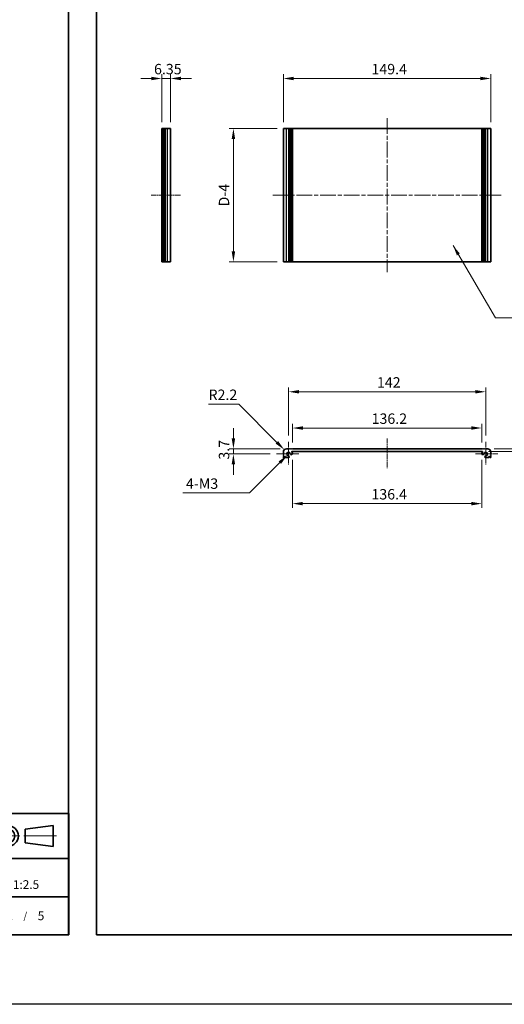
# Model space of a CAD drawing. Units: millimetres. Extents: x -50 to 7559, y -50 to 5419.
# Drawn here: x 1353 to 1702, y 4344 to 5053 of the extents above; entities that cross this region are included whole.
import ezdxf
from ezdxf.enums import TextEntityAlignment as Align

# ---------------------------------------------------------------- set-up
doc = ezdxf.new("R2010")
doc.units = ezdxf.units.MM
doc.header["$LTSCALE"] = 2
doc.linetypes.add('CHAIN', pattern=[0.3543, 0.2362, -0.0295, 0.0591, -0.0295])
doc.layers.get('Defpoints').update_dxf_attribs({"lineweight": 25})
for name, color, linetype, lineweight in [('Border (ISO)', 7, 'Continuous', 35), ('Center Mark (ISO)', 131, 'Continuous', 18), ('Centerline (ISO)', 131, 'Continuous', 18), ('Dimension (ISO)', 7, 'Continuous', 18), ('Hatch (ISO)', 1, 'Continuous', 18), ('Symbol (ISO)', 7, 'Continuous', 18), ('Title (ISO)', 7, 'Continuous', 35), ('Visible (ISO)', 7, 'Continuous', 35), ('Visible Narrow (ISO)', 7, 'Continuous', 25)]:
    doc.layers.add(name, color=color, linetype=linetype, lineweight=lineweight)
doc.styles.add('Note Text (TK)', font='txt')
doc.dimstyles.new('Default - Method 1b (TK)', dxfattribs={"dimscale": 2, "dimtxt": 2.5, "dimasz": 2.5, "dimexe": 1, "dimexo": 1.5, "dimgap": 1, "dimtad": 1, "dimtoh": 1, "dimrnd": 1e-08, "dimdsep": 46, "dimtxsty": 'Note Text (TK)', "dimcen": 0.09, "dimdle": 5, "dimclrd": 100, "dimclre": 100, "dimclrt": 7, "dimadec": 1, "dimazin": 1, "dimtfac": 1, "dimtmove": 0, "dimatfit": 3, "dimfxl": 1, "dimtolj": 1, "dimlwd": -1, "dimlwe": -1, "dimarcsym": 0})
doc.dimstyles.new('Default - Method 1b (TK)$7', dxfattribs={"dimscale": 2, "dimtxt": 2.5, "dimasz": 2.5, "dimexe": 1, "dimexo": 1.5, "dimgap": 1, "dimtad": 1, "dimtoh": 1, "dimrnd": 1e-08, "dimdsep": 46, "dimtxsty": 'Note Text (TK)', "dimcen": 0.09, "dimdle": 5, "dimclrd": 100, "dimclre": 100, "dimclrt": 7, "dimadec": 1, "dimazin": 1, "dimtfac": 1, "dimtmove": 0, "dimatfit": 3, "dimfxl": 1, "dimtolj": 1, "dimlwd": -1, "dimlwe": -1, "dimarcsym": 0})

# ---------------------------------------------------------------- blocks, each defined once
blk = doc.blocks.new('図面枠 tk図枠')
at = {"layer": 'Border (ISO)'}
for p, q in [((14.5, 289), (405.5, 289)), ((14.5, 289), (14.5, 8)), ((405.5, 289), (405.5, 8)), ((14.5, 8), (405.5, 8))]:
    blk.add_line(p, q, dxfattribs=at)
blk = doc.blocks.new('表題欄 tk表題欄')
at = {"layer": 'Hatch (ISO)'}
h = blk.add_hatch(color=256, dxfattribs=at)
edge = h.paths.add_edge_path(flags=0)
edge.add_arc((98.49, 235.66), 0.596, 270, 360)
edge.add_line((99.09, 235.66), (99.09, 239.07))
edge.add_arc((98.49, 239.07), 0.596, 0, 90)
edge.add_line((98.49, 239.67), (82.05, 239.67))
edge.add_arc((82.05, 239.07), 0.596, 90, 180)
edge.add_line((81.46, 239.07), (81.46, 235.66))
edge.add_arc((82.05, 235.66), 0.596, 180, 270)
edge.add_line((82.05, 235.06), (98.49, 235.06))
edge = h.paths.add_edge_path()
edge.add_line((80.76, 239.32), (80.76, 235.41))
edge.add_arc((81.46, 235.41), 0.702, 180, 270)
edge.add_line((81.46, 234.71), (99.09, 234.71))
edge.add_arc((99.09, 235.41), 0.702, 270, 360)
edge.add_line((99.79, 235.41), (99.79, 239.32))
edge.add_arc((99.09, 239.32), 0.702, 0, 90)
edge.add_line((99.09, 240.02), (81.46, 240.02))
edge.add_arc((81.46, 239.32), 0.702, 90, 180)
for points in [[(81.99, 238.51), (81.99, 238.02), (82.84, 238.02), (82.84, 236.02), (83.42, 236.02), (83.42, 238.02), (84.27, 238.02), (84.27, 238.51)], [(88.6, 236.02), (87.86, 237.25), (87.33, 236.69), (87.33, 236.02), (86.81, 236.02), (86.81, 238.51), (87.33, 238.51), (87.33, 237.46), (88.31, 238.51), (89.02, 238.51), (88.24, 237.66), (89.22, 236.02)], [(95.01, 238.51), (95.01, 236.02), (95.53, 236.02), (95.53, 237.02), (96.69, 237.02), (96.69, 236.02), (97.2, 236.02), (97.2, 238.51), (96.69, 238.51), (96.69, 237.51), (95.53, 237.51), (95.53, 238.51)], [(97.76, 238.51), (97.76, 236.02), (98.28, 236.02), (98.28, 238.51)]]:
    blk.add_hatch(color=256, dxfattribs=at).paths.add_polyline_path(points)
h = blk.add_hatch(color=256, dxfattribs=at)
h.paths.add_polyline_path([(85.51, 237.07), (84.87, 237.07), (85.19, 237.94)], flags=0)
h.paths.add_polyline_path([(85.7, 236.56), (84.68, 236.56), (84.48, 236.02), (83.87, 236.02), (84.78, 238.51), (85.6, 238.51), (86.51, 236.02), (85.89, 236.02)])
h = blk.add_hatch(color=256, dxfattribs=at)
h.paths.add_polyline_path([(90.44, 237.07), (91.08, 237.07), (90.76, 237.94)], flags=0)
h.paths.add_polyline_path([(90.06, 236.02), (90.25, 236.56), (91.27, 236.56), (91.47, 236.02), (92.08, 236.02), (91.17, 238.51), (90.35, 238.51), (89.44, 236.02)])
h = blk.add_hatch(color=256, dxfattribs=at)
edge = h.paths.add_edge_path()
edge.add_arc((93.44, 237.26), 1.27, 38.5505, 336.582)
edge.add_line((94.61, 236.76), (94.09, 236.98))
edge.add_ellipse((93.44, 237.26), major_axis=(0, -0.8), ratio=0.867347, start_angle=128.5505, end_angle=426.582, ccw=False)
edge.add_line((94.01, 237.72), (94.44, 238.06))
at = {"layer": 'Title (ISO)'}
for p, q in [((74.67, 244.72), (255.67, 244.72)), ((74.67, 209.72), (74.67, 244.72)), ((149.67, 244.72), (149.67, 209.72)), ((230.67, 244.72), (230.67, 209.72)), ((255.67, 244.72), (255.67, 209.72)), ((243.17, 240.22), (251.17, 241.22)), ((251.17, 235.22), (251.17, 241.22)), ((243.17, 240.22), (243.17, 236.22)), ((243.17, 236.22), (251.17, 235.22)), ((230.67, 231.72), (255.67, 231.72)), ((74.67, 229.72), (230.67, 229.72)), ((99.67, 229.72), (99.67, 209.72)), ((124.67, 229.72), (124.67, 209.72)), ((230.67, 220.72), (255.67, 220.72)), ((149.67, 216.72), (230.67, 216.72)), ((255.67, 209.72), (74.67, 209.72))]:
    blk.add_line(p, q, dxfattribs=at)
at = {"layer": 'Title (ISO)', "color": 4, "linetype": 'CHAIN', "lineweight": 18, "ltscale": 8.88956}
blk.add_line((238.17, 242.22), (238.17, 234.22), dxfattribs=at)
at = {"layer": 'Title (ISO)', "color": 4, "linetype": 'CHAIN', "lineweight": 18, "ltscale": 20.001633}
blk.add_line((252.17, 238.22), (234.17, 238.22), dxfattribs=at)
at = {"layer": 'Title (ISO)'}
for radius in [3, 2]:
    blk.add_circle((238.17, 238.22), radius, dxfattribs=at)
at = {"layer": 'Title (ISO)', "color": 1, "char_height": 2, "line_spacing_factor": 1.5, "style": 'Note Text (TK)'}
for s, insert, attachment_point in [('\\fＭＳ Ｐゴシック|b0|i0;\\H2.0000;品名', (151.67, 242.72), 4), ('\\fＭＳ Ｐゴシック|b0|i0;\\H2.0000;尺度', (232.67, 229.72), 4), ('\\fＭＳ Ｐゴシック|b0|i0;\\H2.0000;承認', (87.17, 227.72), 5), ('\\fＭＳ Ｐゴシック|b0|i0;\\H2.0000;検図', (112.17, 227.72), 5), ('\\fＭＳ Ｐゴシック|b0|i0;\\H2.0000;製図', (137.17, 227.72), 5), ('\\fＭＳ Ｐゴシック|b0|i0;\\H2.0000;作成日', (151.67, 213.22), 4)]:
    blk.add_mtext(s, dxfattribs=dict(at, insert=insert, attachment_point=attachment_point))
at = {"layer": 'Title (ISO)', "color": 7, "line_spacing_factor": 1.5, "style": 'Note Text (TK)'}
for s, insert, char_height, attachment_point in [('株式会社タカチ電機工業', (102.79, 237.36), 2.5, 4), ('\\fＭＳ Ｐゴシック|b0|i0;\\H2.0000;/', (243.17, 215.22), 2, 5)]:
    blk.add_mtext(s, dxfattribs=dict(at, insert=insert, char_height=char_height, attachment_point=attachment_point))
at = {"layer": 'Title (ISO)', "color": 7, "style": 'Note Text (TK)'}
for tag, p in [('<品名>_001', (157.48, 235.82)), ('<ページ_No.>_001', (237.91, 213.97)), ('<総ページ数>_001', (246.76, 213.97)), ('作成日_001', (170.58, 211.94))]:
    blk.add_attdef(tag, p, '', height=2.5, dxfattribs=at)
blk.add_attdef('<尺度>', text='', height=2.5, dxfattribs=at).set_placement((243.17, 224.22), align=Align.MIDDLE_CENTER)
blk = doc.blocks.new('*D218')
at = {"layer": 'Defpoints', "color": 0}
for p in [(1692.55, 5010.41), (1543.15, 4974.41), (1692.55, 4974.41)]:
    blk.add_point(p, dxfattribs=at)
at = {"layer": 'Dimension (ISO)', "color": 100}
for p, q in [((1543.15, 4978.91), (1543.15, 5013.41)), ((1550.65, 5010.41), (1685.05, 5010.41)), ((1692.55, 4978.91), (1692.55, 5013.41))]:
    blk.add_line(p, q, dxfattribs=at)
for points in [[(1550.65, 5011.66), (1550.65, 5009.16), (1543.15, 5010.41)], [(1685.05, 5011.66), (1685.05, 5009.16), (1692.55, 5010.41)]]:
    blk.add_solid(points, dxfattribs=at)
at = {"layer": 'Dimension (ISO)', "color": 7, "insert": (1606.57, 5017.16), "char_height": 7.5, "attachment_point": 4, "style": 'Note Text (TK)'}
blk.add_mtext('\\A1;149.4', dxfattribs=at)
blk = doc.blocks.new('*D219')
at = {"layer": 'Defpoints', "color": 0}
for p in [(1461.87, 5010.41), (1455.52, 4974.41), (1461.87, 4974.41)]:
    blk.add_point(p, dxfattribs=at)
at = {"layer": 'Dimension (ISO)', "color": 100}
for p, q in [((1448.02, 5010.41), (1440.52, 5010.41)), ((1455.52, 4978.91), (1455.52, 5013.41)), ((1455.52, 5010.41), (1461.87, 5010.41)), ((1461.87, 4978.91), (1461.87, 5013.41)), ((1469.37, 5010.41), (1476.87, 5010.41))]:
    blk.add_line(p, q, dxfattribs=at)
for points in [[(1448.02, 5011.66), (1448.02, 5009.16), (1455.52, 5010.41)], [(1469.37, 5011.66), (1469.37, 5009.16), (1461.87, 5010.41)]]:
    blk.add_solid(points, dxfattribs=at)
at = {"layer": 'Dimension (ISO)', "color": 7, "insert": (1449.98, 5017.16), "char_height": 7.5, "attachment_point": 4, "style": 'Note Text (TK)'}
blk.add_mtext('\\A1;6.35', dxfattribs=at)
blk = doc.blocks.new('*D220')
at = {"layer": 'Defpoints', "color": 0}
for p in [(1507.15, 4974.41), (1543.15, 4974.41), (1543.15, 4878.41)]:
    blk.add_point(p, dxfattribs=at)
at = {"layer": 'Dimension (ISO)', "color": 100}
for p, q in [((1538.65, 4974.41), (1504.15, 4974.41)), ((1507.15, 4885.91), (1507.15, 4966.91)), ((1538.65, 4878.41), (1504.15, 4878.41))]:
    blk.add_line(p, q, dxfattribs=at)
for points in [[(1505.9, 4966.91), (1508.4, 4966.91), (1507.15, 4974.41)], [(1505.9, 4885.91), (1508.4, 4885.91), (1507.15, 4878.41)]]:
    blk.add_solid(points, dxfattribs=at)
at = {"layer": 'Dimension (ISO)', "color": 7, "insert": (1500.4, 4915.93), "char_height": 7.5, "attachment_point": 4, "rotation": 90, "style": 'Note Text (TK)'}
blk.add_mtext('\\A1; \\fＭＳ Ｐゴシック|b0|i0;\\H7.5000;D-4', dxfattribs=at)
blk = doc.blocks.new('*D221')
at = {"layer": 'Defpoints', "color": 0}
for p in [(1685.95, 4758.63), (1549.75, 4743.63), (1685.95, 4743.63)]:
    blk.add_point(p, dxfattribs=at)
at = {"layer": 'Dimension (ISO)', "color": 100}
for p, q in [((1549.75, 4748.13), (1549.75, 4761.63)), ((1685.95, 4748.13), (1685.95, 4761.63)), ((1557.25, 4758.63), (1678.45, 4758.63))]:
    blk.add_line(p, q, dxfattribs=at)
for points in [[(1557.25, 4759.88), (1557.25, 4757.38), (1549.75, 4758.63)], [(1678.45, 4759.88), (1678.45, 4757.38), (1685.95, 4758.63)]]:
    blk.add_solid(points, dxfattribs=at)
at = {"layer": 'Dimension (ISO)', "color": 7, "insert": (1606.68, 4765.38), "char_height": 7.5, "attachment_point": 4, "style": 'Note Text (TK)'}
blk.add_mtext('\\A1;136.2', dxfattribs=at)
blk = doc.blocks.new('*D222')
at = {"layer": 'Defpoints', "color": 0}
for p in [(1688.85, 4784.73), (1546.85, 4748.73), (1688.85, 4748.73)]:
    blk.add_point(p, dxfattribs=at)
at = {"layer": 'Dimension (ISO)', "color": 100}
for p, q in [((1546.85, 4753.23), (1546.85, 4787.73)), ((1688.85, 4753.23), (1688.85, 4787.73)), ((1554.35, 4784.73), (1681.35, 4784.73))]:
    blk.add_line(p, q, dxfattribs=at)
for points in [[(1554.35, 4785.98), (1554.35, 4783.48), (1546.85, 4784.73)], [(1681.35, 4785.98), (1681.35, 4783.48), (1688.85, 4784.73)]]:
    blk.add_solid(points, dxfattribs=at)
at = {"layer": 'Dimension (ISO)', "color": 7, "insert": (1610.52, 4791.48), "char_height": 7.5, "attachment_point": 4, "style": 'Note Text (TK)'}
blk.add_mtext('\\A1;142', dxfattribs=at)
blk = doc.blocks.new('*D223')
at = {"layer": 'Defpoints', "color": 0}
for p in [(1507.15, 4739.93), (1538.05, 4739.93), (1545.35, 4743.63)]:
    blk.add_point(p, dxfattribs=at)
at = {"layer": 'Dimension (ISO)', "color": 100}
for p, q in [((1507.15, 4751.13), (1507.15, 4758.63)), ((1540.85, 4743.63), (1504.15, 4743.63)), ((1533.55, 4739.93), (1504.15, 4739.93)), ((1507.15, 4743.63), (1507.15, 4739.93)), ((1507.15, 4732.43), (1507.15, 4724.93))]:
    blk.add_line(p, q, dxfattribs=at)
for points in [[(1505.9, 4751.13), (1508.4, 4751.13), (1507.15, 4743.63)], [(1505.9, 4732.43), (1508.4, 4732.43), (1507.15, 4739.93)]]:
    blk.add_solid(points, dxfattribs=at)
at = {"layer": 'Dimension (ISO)', "color": 7, "insert": (1500.4, 4735.84), "char_height": 7.5, "attachment_point": 4, "rotation": 90, "style": 'Note Text (TK)'}
blk.add_mtext('\\A1;3.7', dxfattribs=at)
blk = doc.blocks.new('*D224')
at = {"layer": 'Defpoints', "color": 0}
for p in [(1549.63, 4740.16), (1686.06, 4740.16), (1686.06, 4704.16)]:
    blk.add_point(p, dxfattribs=at)
at = {"layer": 'Dimension (ISO)', "color": 100}
for p, q in [((1549.63, 4735.66), (1549.63, 4701.16)), ((1686.06, 4735.66), (1686.06, 4701.16)), ((1557.13, 4704.16), (1678.56, 4704.16))]:
    blk.add_line(p, q, dxfattribs=at)
for points in [[(1557.13, 4705.41), (1557.13, 4702.91), (1549.63, 4704.16)], [(1678.56, 4705.41), (1678.56, 4702.91), (1686.06, 4704.16)]]:
    blk.add_solid(points, dxfattribs=at)
at = {"layer": 'Dimension (ISO)', "color": 7, "insert": (1606.57, 4710.91), "char_height": 7.5, "attachment_point": 4, "style": 'Note Text (TK)'}
blk.add_mtext('\\A1;136.4', dxfattribs=at)
blk = doc.blocks.new('*D225')
at = {"layer": 'Defpoints', "color": 0}
for p in [(1543.79, 4742.99), (1545.35, 4741.43)]:
    blk.add_point(p, dxfattribs=at)
at = {"layer": 'Dimension (ISO)', "color": 100}
for p, q in [((1489.23, 4775.83), (1510.95, 4775.83)), ((1510.95, 4775.83), (1538.49, 4748.29))]:
    blk.add_line(p, q, dxfattribs=at)
blk.add_solid([(1539.37, 4749.18), (1537.6, 4747.41), (1543.79, 4742.99)], dxfattribs=at)
at = {"layer": 'Dimension (ISO)', "color": 7, "insert": (1489.23, 4782.58), "char_height": 7.5, "attachment_point": 4, "style": 'Note Text (TK)'}
blk.add_mtext('\\A1;R2.2', dxfattribs=at)
blk = doc.blocks.new('*D226')
at = {"layer": 'Defpoints', "color": 0}
for p in [(1545.93, 4739.01), (1546.85, 4739.93)]:
    blk.add_point(p, dxfattribs=at)
at = {"layer": 'Dimension (ISO)', "color": 100}
for p, q in [((1518.73, 4711.82), (1540.62, 4733.71)), ((1470.69, 4711.82), (1518.73, 4711.82))]:
    blk.add_line(p, q, dxfattribs=at)
blk.add_solid([(1539.74, 4734.59), (1541.51, 4732.83), (1545.93, 4739.01)], dxfattribs=at)
at = {"layer": 'Dimension (ISO)', "color": 7, "insert": (1470.69, 4718.57), "char_height": 7.5, "attachment_point": 4, "style": 'Note Text (TK)'}
blk.add_mtext('\\A1; \\fＭＳ Ｐゴシック|b0|i0;\\H7.5000;4-M3', dxfattribs=at)
blk = doc.blocks.new('*D227')
at = {"layer": 'Defpoints', "color": 0}
for p in [(1686.43, 4741.63), (1690.35, 4743.63), (1726.35, 4741.63)]:
    blk.add_point(p, dxfattribs=at)
at = {"layer": 'Dimension (ISO)', "color": 100}
for p, q in [((1726.35, 4751.13), (1726.35, 4758.63)), ((1690.93, 4741.63), (1729.35, 4741.63)), ((1694.85, 4743.63), (1729.35, 4743.63)), ((1726.35, 4743.63), (1726.35, 4741.63)), ((1726.35, 4734.13), (1726.35, 4716.29))]:
    blk.add_line(p, q, dxfattribs=at)
for points in [[(1725.1, 4751.13), (1727.6, 4751.13), (1726.35, 4743.63)], [(1725.1, 4734.13), (1727.6, 4734.13), (1726.35, 4741.63)]]:
    blk.add_solid(points, dxfattribs=at)
at = {"layer": 'Dimension (ISO)', "color": 7, "insert": (1719.6, 4719.29), "char_height": 7.5, "attachment_point": 4, "rotation": 90, "style": 'Note Text (TK)'}
blk.add_mtext('\\A1;2', dxfattribs=at)

msp = doc.modelspace()

# ---------------------------------------------------------------- linework, layer by layer
at = {"color": 6}
msp.add_lwpolyline([(-50, 5286.5), (3649, 5286.5), (3649, 4343.5), (-50, 4343.5)], close=True, dxfattribs=at)
at = {"layer": 'Center Mark (ISO)', "linetype": 'CHAIN', "ltscale": 6.03746}
for p, q in [((1546.8463, 4748.7329), (1546.8463, 4732.4329)), ((1688.8463, 4748.7329), (1688.8463, 4732.4329)), ((1554.3463, 4739.9329), (1538.0463, 4739.9329)), ((1697.6463, 4739.9329), (1681.3463, 4739.9329))]:
    msp.add_line(p, q, dxfattribs=at)
at = {"layer": 'Centerline (ISO)', "linetype": 'CHAIN', "ltscale": 23.990969}
for p, q in [((1617.8463, 4981.9103), (1617.8463, 4870.9103)), ((1535.6463, 4926.4103), (1700.0463, 4926.4103))]:
    msp.add_line(p, q, dxfattribs=at)
at = {"layer": 'Centerline (ISO)', "linetype": 'CHAIN', "ltscale": 7.907993}
for p, q in [((1448.0214, 4926.4103), (1469.3714, 4926.4103)), ((1617.8463, 4751.1329), (1617.8463, 4729.7829))]:
    msp.add_line(p, q, dxfattribs=at)
at = {"layer": 'Visible (ISO)'}
for p, q in [((1455.7714, 4974.4103), (1455.5214, 4974.4103)), ((1455.5214, 4878.4103), (1455.5214, 4974.4103)), ((1455.7714, 4974.4103), (1456.0214, 4974.4103)), ((1456.0214, 4974.4103), (1456.2714, 4974.4103)), ((1456.0214, 4878.4103), (1456.0214, 4974.4103)), ((1456.2714, 4974.4103), (1456.5214, 4974.4103)), ((1456.2714, 4878.4103), (1456.2714, 4974.4103)), ((1456.5214, 4974.4103), (1456.7714, 4974.4103)), ((1456.5214, 4878.4103), (1456.5214, 4974.4103)), ((1456.7714, 4974.4103), (1457.0214, 4974.4103)), ((1456.7714, 4878.4103), (1456.7714, 4974.4103)), ((1457.0214, 4974.4103), (1457.2714, 4974.4103)), ((1457.0214, 4878.4103), (1457.0214, 4974.4103)), ((1457.2714, 4974.4103), (1457.5214, 4974.4103)), ((1457.2714, 4878.4103), (1457.2714, 4974.4103)), ((1457.5214, 4974.4103), (1457.7714, 4974.4103)), ((1457.5214, 4878.4103), (1457.5214, 4974.4103)), ((1457.7714, 4974.4103), (1458.0214, 4974.4103)), ((1457.7714, 4878.4103), (1457.7714, 4974.4103)), ((1458.0214, 4974.4103), (1459.6714, 4974.4103)), ((1458.0214, 4878.4103), (1458.0214, 4974.4103)), ((1461.8714, 4974.4103), (1459.6714, 4974.4103)), ((1461.8714, 4878.4103), (1461.8714, 4974.4103)), ((1545.3463, 4974.4103), (1543.1463, 4974.4103)), ((1543.1463, 4878.4103), (1543.1463, 4974.4103)), ((1545.3463, 4974.4103), (1546.9963, 4974.4103)), ((1546.9963, 4974.4103), (1547.2463, 4974.4103)), ((1546.9963, 4878.4103), (1546.9963, 4974.4103)), ((1547.2463, 4974.4103), (1547.4963, 4974.4103)), ((1547.2463, 4878.4103), (1547.2463, 4974.4103)), ((1547.4963, 4974.4103), (1547.7463, 4974.4103)), ((1547.4963, 4878.4103), (1547.4963, 4974.4103)), ((1547.7463, 4974.4103), (1547.9963, 4974.4103)), ((1547.7463, 4878.4103), (1547.7463, 4974.4103)), ((1547.9963, 4974.4103), (1548.2463, 4974.4103)), ((1547.9963, 4878.4103), (1547.9963, 4974.4103)), ((1548.2463, 4974.4103), (1548.4963, 4974.4103)), ((1548.2463, 4878.4103), (1548.2463, 4974.4103)), ((1548.4963, 4974.4103), (1548.7463, 4974.4103)), ((1548.4963, 4878.4103), (1548.4963, 4974.4103)), ((1548.7463, 4974.4103), (1548.9963, 4974.4103)), ((1548.7463, 4878.4103), (1548.7463, 4974.4103)), ((1548.9963, 4974.4103), (1549.2463, 4974.4103)), ((1548.9963, 4878.4103), (1548.9963, 4974.4103)), ((1549.2463, 4974.4103), (1549.4963, 4974.4103)), ((1549.2463, 4878.4103), (1549.2463, 4974.4103)), ((1549.4963, 4974.4103), (1549.7463, 4974.4103)), ((1549.4963, 4878.4103), (1549.4963, 4974.4103)), ((1549.7463, 4974.4103), (1685.9463, 4974.4103)), ((1549.7463, 4878.4103), (1549.7463, 4974.4103)), ((1685.9463, 4974.4103), (1686.1963, 4974.4103)), ((1685.9463, 4878.4103), (1685.9463, 4974.4103)), ((1686.1963, 4974.4103), (1686.4463, 4974.4103)), ((1686.1963, 4878.4103), (1686.1963, 4974.4103)), ((1686.4463, 4974.4103), (1686.6963, 4974.4103)), ((1686.4463, 4878.4103), (1686.4463, 4974.4103)), ((1686.6963, 4974.4103), (1686.9463, 4974.4103)), ((1686.6963, 4878.4103), (1686.6963, 4974.4103)), ((1686.9463, 4974.4103), (1687.1963, 4974.4103)), ((1686.9463, 4878.4103), (1686.9463, 4974.4103)), ((1687.1963, 4974.4103), (1687.4463, 4974.4103)), ((1687.1963, 4878.4103), (1687.1963, 4974.4103)), ((1687.4463, 4974.4103), (1687.6963, 4974.4103)), ((1687.4463, 4878.4103), (1687.4463, 4974.4103)), ((1687.6963, 4974.4103), (1687.9463, 4974.4103)), ((1687.6963, 4878.4103), (1687.6963, 4974.4103)), ((1687.9463, 4974.4103), (1688.1963, 4974.4103)), ((1687.9463, 4878.4103), (1687.9463, 4974.4103)), ((1688.1963, 4974.4103), (1688.4463, 4974.4103)), ((1688.1963, 4878.4103), (1688.1963, 4974.4103)), ((1688.4463, 4974.4103), (1688.6963, 4974.4103)), ((1688.4463, 4878.4103), (1688.4463, 4974.4103)), ((1688.6963, 4974.4103), (1690.3463, 4974.4103)), ((1688.6963, 4878.4103), (1688.6963, 4974.4103)), ((1692.5463, 4974.4103), (1690.3463, 4974.4103)), ((1692.5463, 4878.4103), (1692.5463, 4974.4103)), ((1455.7714, 4878.4103), (1455.5214, 4878.4103)), ((1455.7714, 4878.4103), (1456.0214, 4878.4103)), ((1456.0214, 4878.4103), (1456.2714, 4878.4103)), ((1456.2714, 4878.4103), (1456.5214, 4878.4103)), ((1456.5214, 4878.4103), (1456.7714, 4878.4103)), ((1456.7714, 4878.4103), (1457.0214, 4878.4103)), ((1457.0214, 4878.4103), (1457.2714, 4878.4103)), ((1457.2714, 4878.4103), (1457.5214, 4878.4103)), ((1457.5214, 4878.4103), (1457.7714, 4878.4103)), ((1457.7714, 4878.4103), (1458.0214, 4878.4103)), ((1458.0214, 4878.4103), (1459.6714, 4878.4103)), ((1461.8714, 4878.4103), (1459.6714, 4878.4103)), ((1545.3463, 4878.4103), (1543.1463, 4878.4103)), ((1545.3463, 4878.4103), (1546.9963, 4878.4103)), ((1546.9963, 4878.4103), (1547.2463, 4878.4103)), ((1547.2463, 4878.4103), (1547.4963, 4878.4103)), ((1547.4963, 4878.4103), (1547.7463, 4878.4103)), ((1547.7463, 4878.4103), (1547.9963, 4878.4103)), ((1547.9963, 4878.4103), (1548.2463, 4878.4103)), ((1548.2463, 4878.4103), (1548.4963, 4878.4103)), ((1548.4963, 4878.4103), (1548.7463, 4878.4103)), ((1548.7463, 4878.4103), (1548.9963, 4878.4103)), ((1548.9963, 4878.4103), (1549.2463, 4878.4103)), ((1549.2463, 4878.4103), (1549.4963, 4878.4103)), ((1549.4963, 4878.4103), (1549.7463, 4878.4103)), ((1549.7463, 4878.4103), (1685.9463, 4878.4103)), ((1685.9463, 4878.4103), (1686.1963, 4878.4103)), ((1686.1963, 4878.4103), (1686.4463, 4878.4103)), ((1686.4463, 4878.4103), (1686.6963, 4878.4103)), ((1686.6963, 4878.4103), (1686.9463, 4878.4103)), ((1686.9463, 4878.4103), (1687.1963, 4878.4103)), ((1687.1963, 4878.4103), (1687.4463, 4878.4103)), ((1687.4463, 4878.4103), (1687.6963, 4878.4103)), ((1687.6963, 4878.4103), (1687.9463, 4878.4103)), ((1687.9463, 4878.4103), (1688.1963, 4878.4103)), ((1688.1963, 4878.4103), (1688.4463, 4878.4103)), ((1688.4463, 4878.4103), (1688.6963, 4878.4103)), ((1688.6963, 4878.4103), (1690.3463, 4878.4103)), ((1692.5463, 4878.4103), (1690.3463, 4878.4103)), ((1543.1463, 4739.7829), (1543.1463, 4741.4329)), ((1543.3963, 4739.5329), (1543.1463, 4739.7829)), ((1543.1463, 4739.2829), (1543.3963, 4739.5329)), ((1543.1463, 4739.0329), (1543.1463, 4739.2829)), ((1543.3963, 4738.7829), (1543.1463, 4739.0329)), ((1543.1463, 4738.5329), (1543.3963, 4738.7829)), ((1543.1463, 4738.2829), (1543.1463, 4738.5329)), ((1543.3963, 4738.0329), (1543.1463, 4738.2829)), ((1543.1463, 4737.7829), (1543.3963, 4738.0329)), ((1544.0963, 4738.0329), (1543.8463, 4737.7829)), ((1544.6963, 4738.0329), (1544.0963, 4738.0329)), ((1544.6963, 4737.5829), (1544.6963, 4738.0329)), ((1545.3463, 4743.6329), (1546.9963, 4743.6329)), ((1546.9963, 4743.6329), (1547.2463, 4743.3829)), ((1547.2463, 4743.3829), (1547.4963, 4743.6329)), ((1547.4963, 4743.6329), (1547.7463, 4743.6329)), ((1547.7463, 4743.6329), (1547.9963, 4743.3829)), ((1547.9963, 4743.3829), (1548.2463, 4743.6329)), ((1548.2463, 4743.6329), (1548.4963, 4743.6329)), ((1548.4963, 4743.6329), (1548.7463, 4743.3829)), ((1548.7463, 4743.3829), (1548.9963, 4743.6329)), ((1548.9963, 4743.6329), (1549.2463, 4743.6329)), ((1549.2463, 4743.6329), (1549.4963, 4743.3829)), ((1686.4276, 4741.6329), (1549.265, 4741.6329)), ((1549.4963, 4743.3829), (1549.7463, 4743.6329)), ((1549.7463, 4743.6329), (1685.9463, 4743.6329)), ((1685.9463, 4743.6329), (1686.1963, 4743.3829)), ((1686.1963, 4743.3829), (1686.4463, 4743.6329)), ((1686.4463, 4743.6329), (1686.6963, 4743.6329)), ((1686.6963, 4743.6329), (1686.9463, 4743.3829)), ((1686.9463, 4743.3829), (1687.1963, 4743.6329)), ((1687.1963, 4743.6329), (1687.4463, 4743.6329)), ((1687.4463, 4743.6329), (1687.6963, 4743.3829)), ((1687.6963, 4743.3829), (1687.9463, 4743.6329)), ((1687.9463, 4743.6329), (1688.1963, 4743.6329)), ((1688.1963, 4743.6329), (1688.4463, 4743.3829)), ((1688.4463, 4743.3829), (1688.6963, 4743.6329)), ((1688.6963, 4743.6329), (1690.3463, 4743.6329)), ((1690.9963, 4738.0329), (1690.9963, 4737.5829)), ((1691.5963, 4738.0329), (1690.9963, 4738.0329)), ((1691.8463, 4737.7829), (1691.5963, 4738.0329)), ((1692.5463, 4739.7829), (1692.2963, 4739.5329)), ((1692.2963, 4739.5329), (1692.5463, 4739.2829)), ((1692.5463, 4739.0329), (1692.2963, 4738.7829)), ((1692.2963, 4738.7829), (1692.5463, 4738.5329)), ((1692.5463, 4738.2829), (1692.2963, 4738.0329)), ((1692.2963, 4738.0329), (1692.5463, 4737.7829)), ((1692.5463, 4741.4329), (1692.5463, 4739.7829)), ((1692.5463, 4739.2829), (1692.5463, 4739.0329)), ((1692.5463, 4738.5329), (1692.5463, 4738.2829)), ((1543.1463, 4737.5329), (1543.1463, 4737.7829)), ((1543.5463, 4737.2829), (1543.3963, 4737.2829)), ((1543.8463, 4737.7829), (1543.8463, 4737.5829)), ((1546.7255, 4737.2829), (1544.9963, 4737.2829)), ((1690.6963, 4737.2829), (1688.9671, 4737.2829)), ((1691.8463, 4737.5829), (1691.8463, 4737.7829)), ((1692.2963, 4737.2829), (1692.1463, 4737.2829)), ((1692.5463, 4737.7829), (1692.5463, 4737.5329))]:
    msp.add_line(p, q, dxfattribs=at)
for centre, radius, start, end in [((1545.3463, 4741.4329), 2.2, 90, 180), ((1546.8463, 4739.9329), 1.3, 6.4601277, 264.9137485), ((1546.6708, 4737.9607), 0.68, 274.6137687, 84.9137485), ((1548.8833, 4740.1636), 0.75, 186.4601277, 6.4601277), ((1549.265, 4741.5329), 0.1, 90, 213.4853766), ((1546.8463, 4739.9329), 2.8, 6.4601277, 33.4853766), ((1686.8093, 4740.1636), 0.75, 173.5398723, 353.5398723), ((1688.8463, 4739.9329), 2.8, 146.5146234, 173.5398723), ((1686.4276, 4741.5329), 0.1, 326.5146234, 90), ((1688.8463, 4739.9329), 1.3, 275.0862515, 173.5398723), ((1689.0218, 4737.9607), 0.68, 95.0862515, 265.3862313), ((1690.3463, 4741.4329), 2.2, 0, 90), ((1543.3963, 4737.5329), 0.25, 180, 270), ((1543.5463, 4737.5829), 0.3, 270, 0), ((1544.9963, 4737.5829), 0.3, 180, 270), ((1690.6963, 4737.5829), 0.3, 270, 0), ((1692.1463, 4737.5829), 0.3, 180, 270), ((1692.2963, 4737.5329), 0.25, 270, 0)]:
    msp.add_arc(centre, radius, start, end, dxfattribs=at)
at = {"layer": 'Visible Narrow (ISO)'}
for p, q in [((1455.7714, 4878.4103), (1455.7714, 4974.4103)), ((1459.6714, 4878.4103), (1459.6714, 4974.4103)), ((1545.3463, 4878.4103), (1545.3463, 4974.4103)), ((1690.3463, 4878.4103), (1690.3463, 4974.4103))]:
    msp.add_line(p, q, dxfattribs=at)

# ---------------------------------------------------------------- block references
for p, xscale, yscale, zscale in [((1365, 4369.5), 3, 3, 3), ((374.75, 4373.5), 2.5, 2.5, 2.5)]:
    msp.add_blockref('図面枠 tk図枠', p, dxfattribs=dict(xscale=xscale, yscale=yscale, zscale=zscale))
ref = msp.add_blockref('表題欄 tk表題欄', (749.3373, 3869.2114), dxfattribs=dict(xscale=2.5, yscale=2.5, zscale=2.5))
ref.add_attrib('<品名>_001', 'フリーサイズケース', (1143.0384, 4458.7521), dxfattribs={"layer": 'Title (ISO)', "color": 7, "height": 6.25, "style": 'Note Text (TK)'})
ref.add_attrib('<尺度>_001', '1:2.5', (1348.3366, 4426.625), dxfattribs={"layer": 'Title (ISO)', "color": 7, "height": 6.25, "style": 'Note Text (TK)'})
ref.add_attrib('作成日_001', '2019/07/19', (1175.7905, 4399.0717), dxfattribs={"layer": 'Title (ISO)', "color": 7, "height": 6.25, "style": 'Note Text (TK)'})
ref.add_attrib('<ページ_No.>_001', '2', (1343.7273, 4404.125), dxfattribs={"layer": 'Title (ISO)', "color": 7, "height": 6.25, "style": 'Note Text (TK)'})
ref.add_attrib('<総ページ数>_001', '5', (1366.2273, 4404.125), dxfattribs={"layer": 'Title (ISO)', "color": 7, "height": 6.25, "style": 'Note Text (TK)'})

# ---------------------------------------------------------------- dimensions: what is measured, and where the dimension line sits
at = {"layer": 'Dimension (ISO)', "color": 100}
for base, p1, p2, override, picture, middle in [((1461.8714, 5010.4103), (1455.5214, 4974.4103), (1461.8714, 4974.4103), {"dimscale": 0, "dimtxt": 7.5, "dimasz": 7.5, "dimexe": 3, "dimexo": 4.5, "dimgap": 3, "dimtoh": 0, "dimdec": 2, "dimcen": 0.27, "dimtol": 0, "dimlim": 0, "dimtp": 0, "dimtm": 0, "dimtdec": 2, "dimtofl": 1, "dimatfit": 1}, '*D219', (1458.6964, 5010.4103)), ((1692.5463, 5010.4103), (1543.1463, 4974.4103), (1692.5463, 4974.4103), {"dimscale": 0, "dimtxt": 7.5, "dimasz": 7.5, "dimexe": 3, "dimexo": 4.5, "dimgap": 3, "dimtoh": 0, "dimdec": 2, "dimcen": 0.27, "dimtol": 0, "dimlim": 0, "dimtp": 0, "dimtm": 0, "dimtdec": 2, "dimtofl": 0, "dimatfit": 1}, '*D218', (1617.8463, 5010.4103))]:
    dim = msp.add_linear_dim(base=base, p1=p1, p2=p2, dimstyle='Default - Method 1b (TK)', override=override, dxfattribs=at)
    dim.commit()
    dim.dimension.update_dxf_attribs({"geometry": picture, "text_midpoint": middle, "dimtype": 160})
dim = msp.add_linear_dim(base=(1507.1463, 4974.4103), p1=(1543.1463, 4878.4103), p2=(1543.1463, 4974.4103), angle=90, text=' \\fＭＳ Ｐゴシック|b0|i0;\\H7.5000;D-4', dimstyle='Default - Method 1b (TK)', override={"dimscale": 0, "dimtxt": 7.5, "dimasz": 7.5, "dimexe": 3, "dimexo": 4.5, "dimgap": 3, "dimtoh": 0, "dimdec": 2, "dimcen": 0.27, "dimtol": 0, "dimlim": 0, "dimtp": 0, "dimtm": 0, "dimtdec": 2, "dimtofl": 0, "dimatfit": 1}, dxfattribs=at)
dim.commit()
dim.dimension.update_dxf_attribs({"geometry": '*D220', "text_midpoint": (1507.1463, 4926.4103), "dimtype": 160})
for base, p1, p2, angle, override, picture, middle in [((1688.8463, 4784.7329), (1546.8463, 4748.7329), (1688.8463, 4748.7329), 180, {"dimscale": 0, "dimtxt": 7.5, "dimasz": 7.5, "dimexe": 3, "dimexo": 4.5, "dimgap": 3, "dimtoh": 0, "dimdec": 2, "dimcen": 0.27, "dimtol": 0, "dimlim": 0, "dimtp": 0, "dimtm": 0, "dimtdec": 2, "dimtofl": 0, "dimatfit": 1}, '*D222', (1617.8463, 4784.7329)), ((1685.9463, 4758.6329), (1549.7463, 4743.6329), (1685.9463, 4743.6329), 180, {"dimscale": 0, "dimtxt": 7.5, "dimasz": 7.5, "dimexe": 3, "dimexo": 4.5, "dimgap": 3, "dimtoh": 0, "dimdec": 2, "dimcen": 0.27, "dimtol": 0, "dimlim": 0, "dimtp": 0, "dimtm": 0, "dimtdec": 2, "dimtofl": 0, "dimatfit": 1}, '*D221', (1617.8463, 4758.6329)), ((1507.1463, 4739.9329), (1545.3463, 4743.6329), (1538.0463, 4739.9329), 270, {"dimscale": 0, "dimtxt": 7.5, "dimasz": 7.5, "dimexe": 3, "dimexo": 4.5, "dimgap": 3, "dimtoh": 0, "dimdec": 2, "dimcen": 0.27, "dimtol": 0, "dimlim": 0, "dimtp": 0, "dimtm": 0, "dimtdec": 2, "dimtofl": 1, "dimatfit": 1}, '*D223', (1507.1463, 4741.7829)), ((1726.3463, 4741.6329), (1690.3463, 4743.6329), (1686.4276, 4741.6329), 270, {"dimscale": 0, "dimtxt": 7.5, "dimasz": 7.5, "dimexe": 3, "dimexo": 4.5, "dimgap": 3, "dimtoh": 0, "dimdec": 2, "dimcen": 0.27, "dimtol": 0, "dimlim": 0, "dimtp": 0, "dimtm": 0, "dimtdec": 2, "dimtofl": 1, "dimatfit": 1}, '*D227', (1726.3463, 4721.4596)), ((1686.0593, 4704.1636), (1549.6333, 4740.1636), (1686.0593, 4740.1636), 180, {"dimscale": 0, "dimtxt": 7.5, "dimasz": 7.5, "dimexe": 3, "dimexo": 4.5, "dimgap": 3, "dimtoh": 0, "dimdec": 1, "dimcen": 0.27, "dimtol": 0, "dimlim": 0, "dimtp": 0, "dimtm": 0, "dimtdec": 2, "dimtofl": 0, "dimatfit": 1}, '*D224', (1617.8463, 4704.1636))]:
    dim = msp.add_linear_dim(base=base, p1=p1, p2=p2, angle=angle, dimstyle='Default - Method 1b (TK)', override=override, dxfattribs=at)
    dim.commit()
    dim.dimension.update_dxf_attribs({"geometry": picture, "text_midpoint": middle, "dimtype": 160})
dim = msp.add_radius_dim(center=(1545.3463, 4741.4329), mpoint=(1543.7907, 4742.9886), dimstyle='Default - Method 1b (TK)', override={"dimscale": 0, "dimtxt": 7.5, "dimasz": 7.5, "dimexe": 3, "dimexo": 4.5, "dimgap": 3, "dimtih": 1, "dimdec": 2, "dimlfac": 1, "dimcen": 0, "dimtol": 0, "dimlim": 0, "dimtp": 0, "dimtm": 0, "dimtdec": 2, "dimtofl": 0}, dxfattribs=at)
dim.commit()
dim.dimension.update_dxf_attribs({"geometry": '*D225', "text_midpoint": (1498.476, 4775.834), "dimtype": 164})
dim = msp.add_radius_dim(center=(1546.8463, 4739.9329), mpoint=(1545.9271, 4739.0137), text=' \\fＭＳ Ｐゴシック|b0|i0;\\H7.5000;4-M3', dimstyle='Default - Method 1b (TK)', override={"dimscale": 0, "dimtxt": 7.5, "dimasz": 7.5, "dimexe": 3, "dimexo": 4.5, "dimgap": 3, "dimtih": 1, "dimdec": 2, "dimlfac": 1, "dimcen": 0, "dimtol": 0, "dimlim": 0, "dimtp": 0, "dimtm": 0, "dimtdec": 2, "dimtofl": 0}, dxfattribs=at)
dim.commit()
dim.dimension.update_dxf_attribs({"geometry": '*D226', "text_midpoint": (1484.309, 4711.821), "dimtype": 164})

# ---------------------------------------------------------------- leaders
at = {"layer": 'Symbol (ISO)', "color": 100, "annotation_type": 0, "has_hookline": 1, "hookline_direction": 0, "text_width": 72.4858}
msp.add_leader([(1665.3715, 4890.0996), (1695.8283, 4838.0057), (1703.3283, 4838.0057)], dimstyle='Default - Method 1b (TK)$7', override={"dimscale": 0, "dimtxt": 7.5, "dimasz": 7.5, "dimgap": 0, "dimtad": 1}, dxfattribs=at)

doc.saveas('drawing.dxf')
